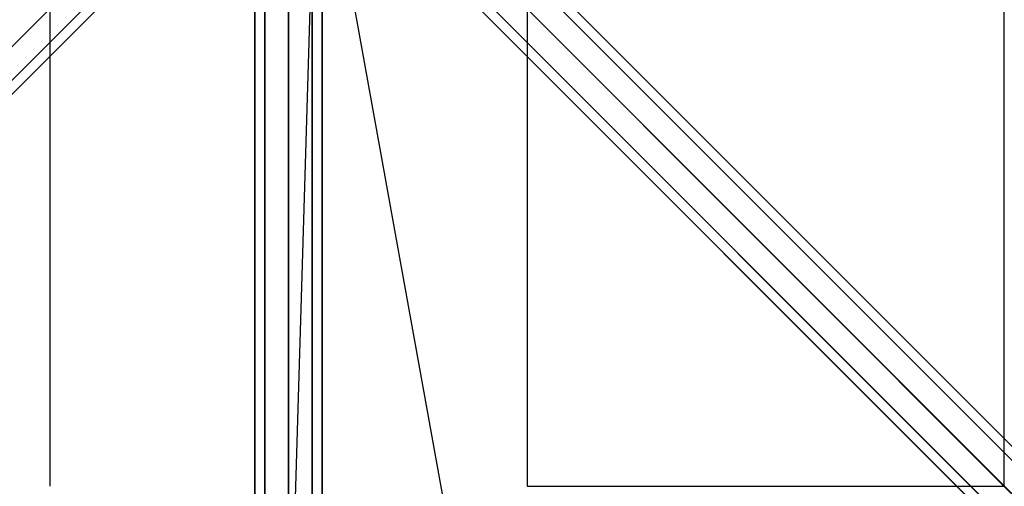
# Model space of a CAD drawing. Extents: x 6799 to 29206, y -23438 to -5348.
# Drawn here: x 19431 to 20312, y -16116 to -15699 of the extents above; entities that cross this region are included whole.
import ezdxf

# ---------------------------------------------------------------- set-up
doc = ezdxf.new("R2010")
doc.units = 0
doc.header["$LTSCALE"] = 350
doc.header["$MEASUREMENT"] = 0
doc.layers.add('SOUTH JORDAN', color=7, linetype='CONTINUOUS')

msp = doc.modelspace()

# ---------------------------------------------------------------- linework, layer by layer
at = {"layer": 'SOUTH JORDAN'}
for p, q in [((19734.32, -15508.28), (20897.46, -16671.43)), ((20897.46, -16671.43), (19734.32, -15508.28)), ((19751.14, -15512.67), (20914.28, -16675.82)), ((20914.28, -16675.82), (19751.14, -15512.67)), ((18464.76, -16682.03), (19627.91, -15518.89)), ((19627.91, -15518.89), (18464.76, -16682.03)), ((18464.76, -16682.03), (19627.91, -15518.89)), ((19627.91, -15518.89), (18464.76, -16682.03)), ((19714.92, -15518.89), (20878.07, -16682.03)), ((20878.07, -16682.03), (19714.92, -15518.89)), ((19755.53, -15529.5), (20918.68, -16692.64)), ((20918.68, -16692.64), (19755.53, -15529.5)), ((18475.37, -16701.43), (19638.52, -15538.28)), ((19638.52, -15538.28), (18475.37, -16701.43)), ((18475.37, -16701.43), (19638.52, -15538.28)), ((19638.52, -15538.28), (18475.37, -16701.43)), ((19704.31, -15538.28), (20867.46, -16701.43)), ((20867.46, -16701.43), (19704.31, -15538.28)), ((18434.76, -16712.04), (19597.91, -15548.89)), ((19597.91, -15548.89), (18434.76, -16712.04)), ((18434.76, -16712.04), (19597.91, -15548.89)), ((19597.91, -15548.89), (18434.76, -16712.04)), ((19671.52, -16328.92), (19695.01, -15545.49)), ((19671.52, -16328.92), (19695.01, -15545.56)), ((19744.92, -15548.89), (20908.07, -16712.04)), ((20908.07, -16712.04), (19744.92, -15548.89)), ((19634.12, -15555.11), (18470.98, -16718.25)), ((18470.98, -16718.25), (19634.12, -15555.11)), ((19634.12, -15555.11), (18470.98, -16718.25)), ((18470.98, -16718.25), (19634.12, -15555.11)), ((20871.85, -16718.25), (19708.71, -15555.11)), ((19708.71, -15555.11), (20871.85, -16718.25)), ((20524.9, -16328.87), (19751.4, -15555.37)), ((18454.16, -16722.64), (19617.3, -15559.5)), ((19617.3, -15559.5), (18454.16, -16722.64)), ((18454.16, -16722.64), (19617.3, -15559.5)), ((19617.3, -15559.5), (18454.16, -16722.64)), ((19707.27, -15560.74), (19884.86, -16542.26)), ((19707.29, -15560.82), (19884.86, -16542.26)), ((19725.53, -15559.5), (20888.67, -16722.64)), ((20888.67, -16722.64), (19725.53, -15559.5)), ((19641.41, -17918.69), (19641.41, -15592.4)), ((19641.41, -15592.4), (19641.41, -17918.69)), ((19650.2, -17918.69), (19650.2, -15592.4)), ((19650.2, -15592.4), (19650.2, -17918.69)), ((19650.2, -17918.69), (19650.2, -15592.4)), ((19650.2, -15592.4), (19650.2, -17918.69)), ((19671.41, -15592.4), (19671.41, -17918.69)), ((19671.41, -17918.69), (19671.41, -15592.4)), ((19671.41, -15592.4), (19671.41, -17918.69)), ((19671.41, -17918.69), (19671.41, -15592.4)), ((19692.63, -17918.69), (19692.63, -15592.4)), ((19692.63, -15592.4), (19692.63, -17918.69)), ((19692.63, -17918.69), (19692.63, -15592.4)), ((19692.63, -15592.4), (19692.63, -17918.69)), ((19701.42, -17918.69), (19701.42, -15592.4)), ((19701.42, -15592.4), (19701.42, -17918.69)), ((19832.73, -15636.7), (20524.9, -16328.87)), ((19832.73, -15636.7), (20524.9, -16328.87)), ((19458.22, -16115.53), (19458.22, -15688.86)), ((19884.87, -15688.84), (19884.87, -16115.51)), ((19884.87, -15688.84), (19884.87, -16115.51)), ((20311.54, -16115.51), (20311.54, -15688.84)), ((20311.54, -16115.51), (20311.54, -15688.84)), ((19884.87, -16115.51), (20311.54, -16115.51)), ((19884.87, -16115.51), (20311.54, -16115.51))]:
    msp.add_line(p, q, dxfattribs=at)

doc.saveas('drawing.dxf')
